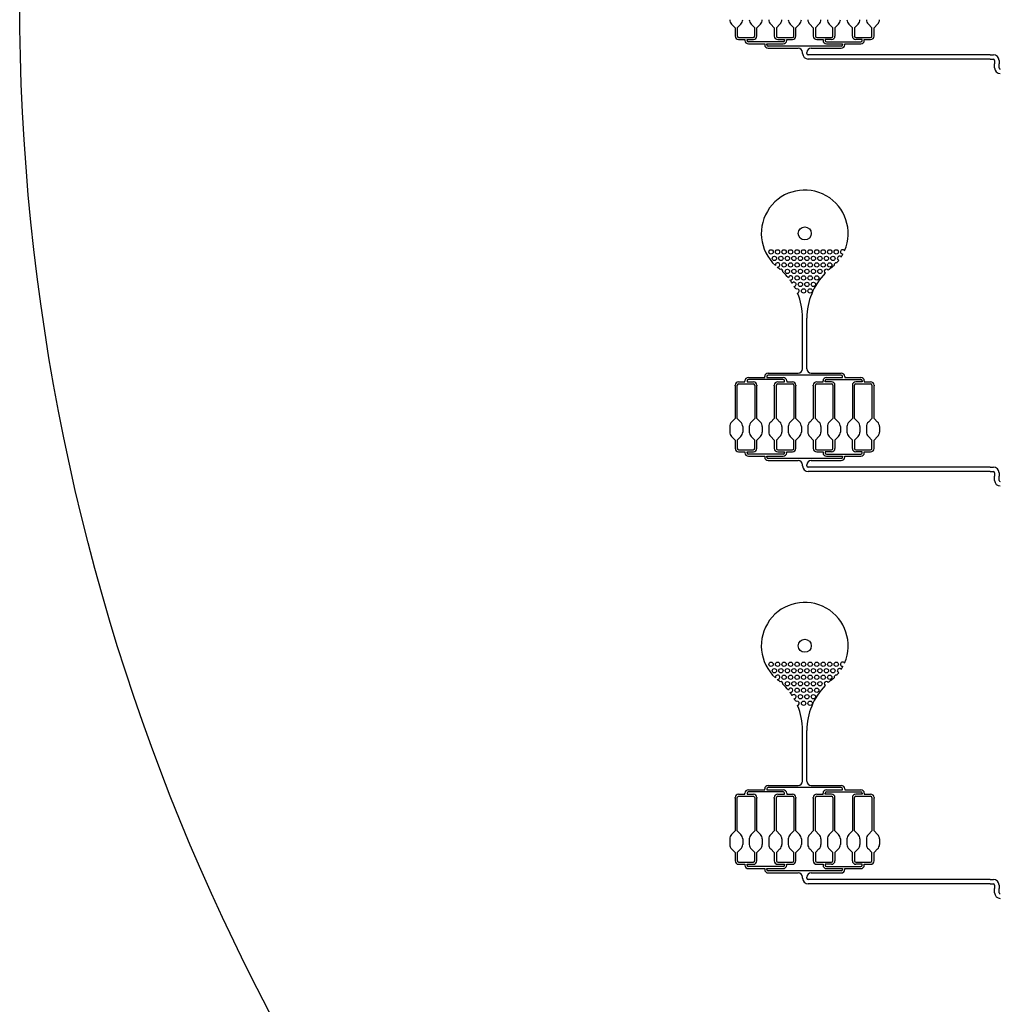
# Model space of a CAD drawing. Units: inches. Extents: x 47 to 262, y 97 to 197.
# Drawn here: x 47 to 69, y 124 to 147 of the extents above; entities that cross this region are included whole.
import ezdxf

# ---------------------------------------------------------------- set-up
doc = ezdxf.new("R2010")
doc.units = ezdxf.units.IN
doc.layers.add('DV1_Layer1_-_30um', color=7, linetype='Continuous')
doc.layers.add('Layer1_-_30um', color=7, linetype='Continuous')

# ---------------------------------------------------------------- blocks, each defined once
blk = doc.blocks.new('SE')
at = {"layer": 'DV1_Layer1_-_30um', "color": 7, "linetype": 'Continuous', "ltscale": 25.4}
for p, q in [((62.998, 146.745), (62.917, 146.827)), ((63.048, 146.745), (63.129, 146.827)), ((63.448, 146.745), (63.367, 146.827)), ((63.498, 146.745), (63.579, 146.827)), ((63.898, 146.745), (63.817, 146.827)), ((63.948, 146.745), (64.029, 146.827)), ((64.348, 146.745), (64.267, 146.827)), ((64.398, 146.745), (64.479, 146.827)), ((64.798, 146.745), (64.717, 146.827)), ((64.848, 146.745), (64.929, 146.827)), ((65.248, 146.745), (65.167, 146.827)), ((65.298, 146.745), (65.379, 146.827)), ((65.698, 146.745), (65.617, 146.827)), ((65.748, 146.745), (65.829, 146.827)), ((66.148, 146.745), (66.067, 146.827)), ((66.198, 146.745), (66.279, 146.827)), ((62.998, 146.745), (62.998, 146.555)), ((63.048, 146.745), (63.048, 146.555)), ((63.448, 146.555), (63.448, 146.745)), ((63.498, 146.555), (63.498, 146.745)), ((63.898, 146.745), (63.898, 146.555)), ((63.948, 146.745), (63.948, 146.555)), ((64.348, 146.555), (64.348, 146.745)), ((64.398, 146.555), (64.398, 146.745)), ((64.798, 146.745), (64.798, 146.555)), ((64.848, 146.745), (64.848, 146.555)), ((65.248, 146.555), (65.248, 146.745)), ((65.298, 146.745), (65.298, 146.555)), ((65.698, 146.555), (65.698, 146.745)), ((65.748, 146.745), (65.748, 146.555)), ((66.148, 146.555), (66.148, 146.745)), ((66.198, 146.555), (66.198, 146.745)), ((63.078, 146.525), (63.418, 146.525)), ((63.078, 146.475), (63.223, 146.475)), ((63.223, 146.475), (63.223, 146.455)), ((63.273, 146.475), (63.418, 146.475)), ((63.273, 146.455), (63.273, 146.475)), ((64.105, 146.425), (63.303, 146.425)), ((63.303, 146.375), (63.679, 146.375)), ((63.679, 146.375), (63.679, 146.355)), ((63.729, 146.375), (64.105, 146.375)), ((63.729, 146.355), (63.729, 146.375)), ((65.443, 146.325), (63.759, 146.325)), ((63.978, 146.525), (64.318, 146.525)), ((63.978, 146.475), (64.135, 146.475)), ((64.135, 146.475), (64.135, 146.455)), ((64.185, 146.455), (64.185, 146.475)), ((64.185, 146.475), (64.318, 146.475)), ((64.878, 146.525), (65.218, 146.525)), ((64.878, 146.475), (65.023, 146.475)), ((65.023, 146.475), (65.023, 146.455)), ((65.073, 146.475), (65.073, 146.455)), ((65.218, 146.475), (65.073, 146.475)), ((65.103, 146.425), (65.893, 146.425)), ((65.103, 146.375), (65.473, 146.375)), ((65.473, 146.375), (65.473, 146.355)), ((65.523, 146.355), (65.523, 146.375)), ((65.523, 146.375), (65.893, 146.375)), ((65.778, 146.525), (66.118, 146.525)), ((65.923, 146.475), (65.778, 146.475)), ((65.923, 146.455), (65.923, 146.475)), ((65.973, 146.455), (65.973, 146.475)), ((65.973, 146.475), (66.118, 146.475)), ((63.759, 146.275), (64.451, 146.275)), ((64.551, 146.155), (64.551, 146.175)), ((64.651, 146.155), (64.651, 146.175)), ((68.874, 146.125), (64.681, 146.125)), ((64.751, 146.275), (65.443, 146.275)), ((68.874, 146.125), (68.946, 146.125)), ((68.874, 146.025), (64.681, 146.025)), ((68.874, 146.025), (68.946, 146.025)), ((68.976, 145.995), (68.976, 145.915)), ((68.976, 145.82), (68.976, 145.915)), ((69.076, 145.995), (69.076, 145.915)), ((69.076, 145.82), (69.076, 145.915)), ((64.551, 138.891), (64.551, 140.06)), ((64.651, 138.891), (64.651, 140.06)), ((63.223, 138.591), (63.223, 138.611)), ((63.273, 138.611), (63.273, 138.591)), ((63.303, 138.691), (63.679, 138.691)), ((64.105, 138.641), (63.303, 138.641)), ((63.679, 138.691), (63.679, 138.711)), ((63.729, 138.711), (63.729, 138.691)), ((63.729, 138.691), (64.105, 138.691)), ((63.759, 138.791), (64.451, 138.791)), ((65.443, 138.741), (63.759, 138.741)), ((64.135, 138.591), (64.135, 138.611)), ((64.185, 138.611), (64.185, 138.591)), ((64.751, 138.791), (65.443, 138.791)), ((65.023, 138.591), (65.023, 138.611)), ((65.073, 138.591), (65.073, 138.611)), ((65.103, 138.691), (65.473, 138.691)), ((65.103, 138.641), (65.893, 138.641)), ((65.473, 138.691), (65.473, 138.711)), ((65.523, 138.711), (65.523, 138.691)), ((65.523, 138.691), (65.893, 138.691)), ((65.923, 138.611), (65.923, 138.591)), ((65.973, 138.611), (65.973, 138.591)), ((62.998, 138.496), (62.998, 138.511)), ((62.998, 138.496), (62.998, 137.745)), ((63.048, 138.496), (63.048, 138.511)), ((63.048, 137.745), (63.048, 138.496)), ((63.078, 138.591), (63.223, 138.591)), ((63.078, 138.541), (63.418, 138.541)), ((63.273, 138.591), (63.418, 138.591)), ((63.448, 138.511), (63.448, 138.496)), ((63.448, 138.496), (63.448, 137.745)), ((63.498, 138.511), (63.498, 138.496)), ((63.498, 137.745), (63.498, 138.496)), ((63.898, 138.496), (63.898, 138.511)), ((63.898, 138.496), (63.898, 137.745)), ((63.948, 138.496), (63.948, 138.511)), ((63.948, 137.745), (63.948, 138.496)), ((63.978, 138.591), (64.135, 138.591)), ((63.978, 138.541), (64.318, 138.541)), ((64.185, 138.591), (64.318, 138.591)), ((64.348, 138.511), (64.348, 138.496)), ((64.348, 138.496), (64.348, 137.745)), ((64.398, 138.511), (64.398, 138.496)), ((64.398, 137.745), (64.398, 138.496)), ((64.798, 138.496), (64.798, 138.511)), ((64.798, 138.496), (64.798, 137.745)), ((64.848, 138.496), (64.848, 138.511)), ((64.848, 137.745), (64.848, 138.496)), ((64.878, 138.591), (65.023, 138.591)), ((64.878, 138.541), (65.218, 138.541)), ((65.218, 138.591), (65.073, 138.591)), ((65.248, 138.511), (65.248, 138.496)), ((65.248, 138.496), (65.248, 137.745)), ((65.298, 138.496), (65.298, 138.511)), ((65.298, 137.745), (65.298, 138.496)), ((65.698, 138.511), (65.698, 138.496)), ((65.698, 138.496), (65.698, 137.745)), ((65.748, 138.496), (65.748, 138.511)), ((65.748, 137.745), (65.748, 138.496)), ((65.923, 138.591), (65.778, 138.591)), ((65.778, 138.541), (66.118, 138.541)), ((65.973, 138.591), (66.118, 138.591)), ((66.148, 138.511), (66.148, 138.496)), ((66.148, 138.496), (66.148, 137.745)), ((66.198, 138.511), (66.198, 138.496)), ((66.198, 137.745), (66.198, 138.496)), ((62.998, 137.745), (62.917, 137.664)), ((63.048, 137.745), (63.129, 137.664)), ((63.448, 137.745), (63.367, 137.664)), ((63.498, 137.745), (63.579, 137.664)), ((63.898, 137.745), (63.817, 137.664)), ((63.948, 137.745), (64.029, 137.664)), ((64.348, 137.745), (64.267, 137.664)), ((64.398, 137.745), (64.479, 137.664)), ((64.798, 137.745), (64.717, 137.664)), ((64.848, 137.745), (64.929, 137.664)), ((65.248, 137.745), (65.167, 137.664)), ((65.298, 137.745), (65.379, 137.664)), ((65.698, 137.745), (65.617, 137.664)), ((65.748, 137.745), (65.829, 137.664)), ((66.148, 137.745), (66.067, 137.664)), ((66.198, 137.745), (66.279, 137.664)), ((62.873, 137.558), (62.873, 137.433)), ((63.173, 137.558), (63.173, 137.433)), ((63.323, 137.558), (63.323, 137.433)), ((63.623, 137.558), (63.623, 137.433)), ((63.773, 137.558), (63.773, 137.433)), ((64.073, 137.558), (64.073, 137.433)), ((64.223, 137.558), (64.223, 137.433)), ((64.523, 137.558), (64.523, 137.433)), ((64.673, 137.558), (64.673, 137.433)), ((64.973, 137.558), (64.973, 137.433)), ((65.123, 137.558), (65.123, 137.433)), ((65.423, 137.558), (65.423, 137.433)), ((65.573, 137.558), (65.573, 137.433)), ((65.873, 137.558), (65.873, 137.433)), ((66.023, 137.558), (66.023, 137.433)), ((66.323, 137.558), (66.323, 137.433)), ((62.998, 137.245), (62.917, 137.327)), ((62.998, 137.245), (62.998, 137.055)), ((63.048, 137.245), (63.129, 137.327)), ((63.048, 137.245), (63.048, 137.055)), ((63.448, 137.245), (63.367, 137.327)), ((63.448, 137.055), (63.448, 137.245)), ((63.498, 137.245), (63.579, 137.327)), ((63.498, 137.055), (63.498, 137.245)), ((63.898, 137.245), (63.817, 137.327)), ((63.898, 137.245), (63.898, 137.055)), ((63.948, 137.245), (64.029, 137.327)), ((63.948, 137.245), (63.948, 137.055)), ((64.348, 137.245), (64.267, 137.327)), ((64.348, 137.055), (64.348, 137.245)), ((64.398, 137.245), (64.479, 137.327)), ((64.398, 137.055), (64.398, 137.245)), ((64.798, 137.245), (64.717, 137.327)), ((64.798, 137.245), (64.798, 137.055)), ((64.848, 137.245), (64.929, 137.327)), ((64.848, 137.245), (64.848, 137.055)), ((65.248, 137.245), (65.167, 137.327)), ((65.248, 137.055), (65.248, 137.245)), ((65.298, 137.245), (65.379, 137.327)), ((65.298, 137.245), (65.298, 137.055)), ((65.698, 137.245), (65.617, 137.327)), ((65.698, 137.055), (65.698, 137.245)), ((65.748, 137.245), (65.829, 137.327)), ((65.748, 137.245), (65.748, 137.055)), ((66.148, 137.245), (66.067, 137.327)), ((66.148, 137.055), (66.148, 137.245)), ((66.198, 137.245), (66.279, 137.327)), ((66.198, 137.055), (66.198, 137.245)), ((63.078, 137.025), (63.418, 137.025)), ((63.978, 137.025), (64.318, 137.025)), ((64.878, 137.025), (65.218, 137.025)), ((65.778, 137.025), (66.118, 137.025)), ((63.078, 136.975), (63.223, 136.975)), ((63.223, 136.975), (63.223, 136.955)), ((63.273, 136.975), (63.418, 136.975)), ((63.273, 136.955), (63.273, 136.975)), ((64.105, 136.925), (63.303, 136.925)), ((63.303, 136.875), (63.679, 136.875)), ((63.679, 136.875), (63.679, 136.855)), ((63.729, 136.875), (64.105, 136.875)), ((63.729, 136.855), (63.729, 136.875)), ((65.443, 136.825), (63.759, 136.825)), ((63.978, 136.975), (64.135, 136.975)), ((64.135, 136.975), (64.135, 136.955)), ((64.185, 136.955), (64.185, 136.975)), ((64.185, 136.975), (64.318, 136.975)), ((64.878, 136.975), (65.023, 136.975)), ((65.023, 136.975), (65.023, 136.955)), ((65.073, 136.975), (65.073, 136.955)), ((65.218, 136.975), (65.073, 136.975)), ((65.103, 136.925), (65.893, 136.925)), ((65.103, 136.875), (65.473, 136.875)), ((65.473, 136.875), (65.473, 136.855)), ((65.523, 136.855), (65.523, 136.875)), ((65.523, 136.875), (65.893, 136.875)), ((65.923, 136.975), (65.778, 136.975)), ((65.923, 136.955), (65.923, 136.975)), ((65.973, 136.955), (65.973, 136.975)), ((65.973, 136.975), (66.118, 136.975)), ((63.759, 136.775), (64.451, 136.775)), ((64.551, 136.655), (64.551, 136.675)), ((64.651, 136.655), (64.651, 136.675)), ((68.874, 136.625), (64.681, 136.625)), ((64.751, 136.775), (65.443, 136.775)), ((68.874, 136.625), (68.946, 136.625)), ((68.874, 136.525), (64.681, 136.525)), ((68.874, 136.525), (68.946, 136.525)), ((68.976, 136.495), (68.976, 136.415)), ((68.976, 136.32), (68.976, 136.415)), ((69.076, 136.495), (69.076, 136.415)), ((69.076, 136.32), (69.076, 136.415)), ((64.551, 129.391), (64.551, 130.56)), ((64.651, 129.391), (64.651, 130.56)), ((63.078, 129.091), (63.223, 129.091)), ((63.223, 129.091), (63.223, 129.111)), ((63.273, 129.111), (63.273, 129.091)), ((63.273, 129.091), (63.418, 129.091)), ((63.303, 129.191), (63.679, 129.191)), ((64.105, 129.141), (63.303, 129.141)), ((63.679, 129.191), (63.679, 129.211)), ((63.729, 129.211), (63.729, 129.191)), ((63.729, 129.191), (64.105, 129.191)), ((63.759, 129.291), (64.451, 129.291)), ((65.443, 129.241), (63.759, 129.241)), ((63.978, 129.091), (64.135, 129.091)), ((64.135, 129.091), (64.135, 129.111)), ((64.185, 129.111), (64.185, 129.091)), ((64.185, 129.091), (64.318, 129.091)), ((64.751, 129.291), (65.443, 129.291)), ((64.878, 129.091), (65.023, 129.091)), ((65.023, 129.091), (65.023, 129.111)), ((65.073, 129.091), (65.073, 129.111)), ((65.218, 129.091), (65.073, 129.091)), ((65.103, 129.191), (65.473, 129.191)), ((65.103, 129.141), (65.893, 129.141)), ((65.473, 129.191), (65.473, 129.211)), ((65.523, 129.211), (65.523, 129.191)), ((65.523, 129.191), (65.893, 129.191)), ((65.923, 129.091), (65.778, 129.091)), ((65.923, 129.111), (65.923, 129.091)), ((65.973, 129.111), (65.973, 129.091)), ((65.973, 129.091), (66.118, 129.091)), ((62.998, 128.996), (62.998, 129.011)), ((62.998, 128.996), (62.998, 128.245)), ((63.048, 128.996), (63.048, 129.011)), ((63.048, 128.245), (63.048, 128.996)), ((63.078, 129.041), (63.418, 129.041)), ((63.448, 129.011), (63.448, 128.996)), ((63.448, 128.996), (63.448, 128.245)), ((63.498, 129.011), (63.498, 128.996)), ((63.498, 128.245), (63.498, 128.996)), ((63.898, 128.996), (63.898, 129.011)), ((63.898, 128.996), (63.898, 128.245)), ((63.948, 128.996), (63.948, 129.011)), ((63.948, 128.245), (63.948, 128.996)), ((63.978, 129.041), (64.318, 129.041)), ((64.348, 129.011), (64.348, 128.996)), ((64.348, 128.996), (64.348, 128.245)), ((64.398, 129.011), (64.398, 128.996)), ((64.398, 128.245), (64.398, 128.996)), ((64.798, 128.996), (64.798, 129.011)), ((64.798, 128.996), (64.798, 128.245)), ((64.848, 128.996), (64.848, 129.011)), ((64.848, 128.245), (64.848, 128.996)), ((64.878, 129.041), (65.218, 129.041)), ((65.248, 129.011), (65.248, 128.996)), ((65.248, 128.996), (65.248, 128.245)), ((65.298, 128.996), (65.298, 129.011)), ((65.298, 128.245), (65.298, 128.996)), ((65.698, 129.011), (65.698, 128.996)), ((65.698, 128.996), (65.698, 128.245)), ((65.748, 128.996), (65.748, 129.011)), ((65.748, 128.245), (65.748, 128.996)), ((65.778, 129.041), (66.118, 129.041)), ((66.148, 129.011), (66.148, 128.996)), ((66.148, 128.996), (66.148, 128.245)), ((66.198, 129.011), (66.198, 128.996)), ((66.198, 128.245), (66.198, 128.996)), ((62.998, 128.245), (62.917, 128.164)), ((63.048, 128.245), (63.129, 128.164)), ((63.448, 128.245), (63.367, 128.164)), ((63.498, 128.245), (63.579, 128.164)), ((63.898, 128.245), (63.817, 128.164)), ((63.948, 128.245), (64.029, 128.164)), ((64.348, 128.245), (64.267, 128.164)), ((64.398, 128.245), (64.479, 128.164)), ((64.798, 128.245), (64.717, 128.164)), ((64.848, 128.245), (64.929, 128.164)), ((65.248, 128.245), (65.167, 128.164)), ((65.298, 128.245), (65.379, 128.164)), ((65.698, 128.245), (65.617, 128.164)), ((65.748, 128.245), (65.829, 128.164)), ((66.148, 128.245), (66.067, 128.164)), ((66.198, 128.245), (66.279, 128.164)), ((62.873, 128.058), (62.873, 127.933)), ((63.173, 128.058), (63.173, 127.933)), ((63.323, 128.058), (63.323, 127.933)), ((63.623, 128.058), (63.623, 127.933)), ((63.773, 128.058), (63.773, 127.933)), ((64.073, 128.058), (64.073, 127.933)), ((64.223, 128.058), (64.223, 127.933)), ((64.523, 128.058), (64.523, 127.933)), ((64.673, 128.058), (64.673, 127.933)), ((64.973, 128.058), (64.973, 127.933)), ((65.123, 128.058), (65.123, 127.933)), ((65.423, 128.058), (65.423, 127.933)), ((65.573, 128.058), (65.573, 127.933)), ((65.873, 128.058), (65.873, 127.933)), ((66.023, 128.058), (66.023, 127.933)), ((66.323, 128.058), (66.323, 127.933)), ((62.998, 127.745), (62.917, 127.827)), ((62.998, 127.745), (62.998, 127.555)), ((63.048, 127.745), (63.129, 127.827)), ((63.048, 127.745), (63.048, 127.555)), ((63.448, 127.745), (63.367, 127.827)), ((63.448, 127.555), (63.448, 127.745)), ((63.498, 127.745), (63.579, 127.827)), ((63.498, 127.555), (63.498, 127.745)), ((63.898, 127.745), (63.817, 127.827)), ((63.898, 127.745), (63.898, 127.555)), ((63.948, 127.745), (64.029, 127.827)), ((63.948, 127.745), (63.948, 127.555)), ((64.348, 127.745), (64.267, 127.827)), ((64.348, 127.555), (64.348, 127.745)), ((64.398, 127.745), (64.479, 127.827)), ((64.398, 127.555), (64.398, 127.745)), ((64.798, 127.745), (64.717, 127.827)), ((64.798, 127.745), (64.798, 127.555)), ((64.848, 127.745), (64.929, 127.827)), ((64.848, 127.745), (64.848, 127.555)), ((65.248, 127.745), (65.167, 127.827)), ((65.248, 127.555), (65.248, 127.745)), ((65.298, 127.745), (65.379, 127.827)), ((65.298, 127.745), (65.298, 127.555)), ((65.698, 127.745), (65.617, 127.827)), ((65.698, 127.555), (65.698, 127.745)), ((65.748, 127.745), (65.829, 127.827)), ((65.748, 127.745), (65.748, 127.555)), ((66.148, 127.745), (66.067, 127.827)), ((66.148, 127.555), (66.148, 127.745)), ((66.198, 127.745), (66.279, 127.827)), ((66.198, 127.555), (66.198, 127.745)), ((63.078, 127.525), (63.418, 127.525)), ((63.978, 127.525), (64.318, 127.525)), ((64.878, 127.525), (65.218, 127.525)), ((65.778, 127.525), (66.118, 127.525)), ((63.078, 127.475), (63.223, 127.475)), ((63.223, 127.475), (63.223, 127.455)), ((63.273, 127.475), (63.418, 127.475)), ((63.273, 127.455), (63.273, 127.475)), ((64.105, 127.425), (63.303, 127.425)), ((63.303, 127.375), (63.679, 127.375)), ((63.679, 127.375), (63.679, 127.355)), ((63.729, 127.375), (64.105, 127.375)), ((63.729, 127.355), (63.729, 127.375)), ((65.443, 127.325), (63.759, 127.325)), ((63.759, 127.275), (64.451, 127.275)), ((63.978, 127.475), (64.135, 127.475)), ((64.135, 127.475), (64.135, 127.455)), ((64.185, 127.455), (64.185, 127.475)), ((64.185, 127.475), (64.318, 127.475)), ((64.751, 127.275), (65.443, 127.275)), ((64.878, 127.475), (65.023, 127.475)), ((65.023, 127.475), (65.023, 127.455)), ((65.073, 127.475), (65.073, 127.455)), ((65.218, 127.475), (65.073, 127.475)), ((65.103, 127.425), (65.893, 127.425)), ((65.103, 127.375), (65.473, 127.375)), ((65.473, 127.375), (65.473, 127.355)), ((65.523, 127.355), (65.523, 127.375)), ((65.523, 127.375), (65.893, 127.375)), ((65.923, 127.475), (65.778, 127.475)), ((65.923, 127.455), (65.923, 127.475)), ((65.973, 127.455), (65.973, 127.475)), ((65.973, 127.475), (66.118, 127.475)), ((64.551, 127.155), (64.551, 127.175)), ((64.651, 127.155), (64.651, 127.175)), ((68.874, 127.125), (64.681, 127.125)), ((68.874, 127.125), (68.946, 127.125)), ((68.874, 127.025), (64.681, 127.025)), ((68.874, 127.025), (68.946, 127.025)), ((68.976, 126.995), (68.976, 126.915)), ((68.976, 126.82), (68.976, 126.915)), ((69.076, 126.995), (69.076, 126.915)), ((69.076, 126.82), (69.076, 126.915))]:
    blk.add_line(p, q, dxfattribs=at)
for centre, radius in [((96.517, 147.379), 50), ((96.517, 147.379), 50), ((64.601, 142.008), 0.15), ((63.826, 141.584), 0.05), ((63.976, 141.584), 0.05), ((64.126, 141.584), 0.05), ((64.276, 141.584), 0.05), ((64.426, 141.584), 0.05), ((64.576, 141.584), 0.05), ((64.726, 141.584), 0.05), ((64.876, 141.584), 0.05), ((65.026, 141.584), 0.05), ((65.176, 141.584), 0.05), ((65.326, 141.584), 0.05), ((63.901, 141.434), 0.05), ((64.051, 141.434), 0.05), ((64.126, 141.284), 0.05), ((64.201, 141.434), 0.05), ((64.276, 141.284), 0.05), ((64.351, 141.434), 0.05), ((64.426, 141.284), 0.05), ((64.501, 141.434), 0.05), ((64.576, 141.284), 0.05), ((64.651, 141.434), 0.05), ((64.726, 141.284), 0.05), ((64.801, 141.434), 0.05), ((64.876, 141.284), 0.05), ((64.951, 141.434), 0.05), ((65.026, 141.284), 0.05), ((65.101, 141.434), 0.05), ((65.176, 141.284), 0.05), ((65.251, 141.434), 0.05), ((64.201, 141.134), 0.05), ((64.351, 141.134), 0.05), ((64.501, 141.134), 0.05), ((64.651, 141.134), 0.05), ((64.801, 141.134), 0.05), ((64.951, 141.134), 0.05), ((64.426, 140.984), 0.05), ((64.501, 140.834), 0.05), ((64.576, 140.984), 0.05), ((64.651, 140.834), 0.05), ((64.726, 140.984), 0.05), ((64.801, 140.834), 0.05), ((64.876, 140.984), 0.05), ((64.576, 140.684), 0.05), ((64.726, 140.684), 0.05), ((64.601, 132.508), 0.15), ((63.826, 132.084), 0.05), ((63.976, 132.084), 0.05), ((64.126, 132.084), 0.05), ((64.276, 132.084), 0.05), ((64.426, 132.084), 0.05), ((64.576, 132.084), 0.05), ((64.726, 132.084), 0.05), ((64.876, 132.084), 0.05), ((65.026, 132.084), 0.05), ((65.176, 132.084), 0.05), ((65.326, 132.084), 0.05), ((63.901, 131.934), 0.05), ((64.051, 131.934), 0.05), ((64.126, 131.784), 0.05), ((64.201, 131.934), 0.05), ((64.276, 131.784), 0.05), ((64.351, 131.934), 0.05), ((64.426, 131.784), 0.05), ((64.501, 131.934), 0.05), ((64.576, 131.784), 0.05), ((64.651, 131.934), 0.05), ((64.726, 131.784), 0.05), ((64.801, 131.934), 0.05), ((64.876, 131.784), 0.05), ((64.951, 131.934), 0.05), ((65.026, 131.784), 0.05), ((65.101, 131.934), 0.05), ((65.176, 131.784), 0.05), ((65.251, 131.934), 0.05), ((64.201, 131.634), 0.05), ((64.351, 131.634), 0.05), ((64.501, 131.634), 0.05), ((64.651, 131.634), 0.05), ((64.801, 131.634), 0.05), ((64.951, 131.634), 0.05), ((64.426, 131.484), 0.05), ((64.501, 131.334), 0.05), ((64.576, 131.484), 0.05), ((64.651, 131.334), 0.05), ((64.726, 131.484), 0.05), ((64.801, 131.334), 0.05), ((64.876, 131.484), 0.05), ((64.576, 131.184), 0.05), ((64.726, 131.184), 0.05)]:
    blk.add_circle(centre, radius, dxfattribs=at)
for centre, radius, start, end in [((63.023, 146.933), 0.15, 180, 225), ((63.023, 146.933), 0.15, 315, 360), ((63.473, 146.933), 0.15, 180, 225), ((63.473, 146.933), 0.15, 315, 360), ((63.923, 146.933), 0.15, 180, 225), ((63.923, 146.933), 0.15, 315, 360), ((64.373, 146.933), 0.15, 180, 225), ((64.373, 146.933), 0.15, 315, 360), ((64.823, 146.933), 0.15, 180, 225), ((64.823, 146.933), 0.15, 315, 360), ((65.273, 146.933), 0.15, 180, 225), ((65.273, 146.933), 0.15, 315, 360), ((65.723, 146.933), 0.15, 180, 225), ((65.723, 146.933), 0.15, 315, 360), ((66.173, 146.933), 0.15, 180, 225), ((66.173, 146.933), 0.15, 315, 360), ((63.078, 146.555), 0.08, 180, 270), ((63.078, 146.555), 0.03, 180, 270), ((63.418, 146.555), 0.08, 270, 360), ((63.418, 146.555), 0.03, 270, 360), ((63.978, 146.555), 0.08, 180, 270), ((63.978, 146.555), 0.03, 180, 270), ((64.318, 146.555), 0.03, 270, 360), ((64.318, 146.555), 0.08, 270, 360), ((64.878, 146.555), 0.08, 180, 270), ((64.878, 146.555), 0.03, 180, 270), ((65.218, 146.555), 0.03, 270, 360), ((65.218, 146.555), 0.08, 270, 360), ((65.778, 146.555), 0.08, 180, 270), ((65.778, 146.555), 0.03, 180, 270), ((66.118, 146.555), 0.03, 270, 360), ((66.118, 146.555), 0.08, 270, 360), ((63.303, 146.455), 0.08, 180, 270), ((63.303, 146.455), 0.03, 180, 270), ((63.759, 146.355), 0.08, 180, 270), ((63.759, 146.355), 0.03, 180, 270), ((64.105, 146.455), 0.03, 270, 360), ((64.105, 146.455), 0.08, 270, 360), ((65.103, 146.455), 0.08, 180, 270), ((65.103, 146.455), 0.03, 180, 270), ((65.443, 146.355), 0.03, 270, 360), ((65.443, 146.355), 0.08, 270, 360), ((65.893, 146.455), 0.03, 270, 360), ((65.893, 146.455), 0.08, 270, 360), ((64.451, 146.175), 0.1, 0, 90), ((64.681, 146.155), 0.13, 180, 270), ((64.751, 146.175), 0.1, 90, 180), ((64.681, 146.155), 0.03, 180, 270), ((68.946, 145.995), 0.13, 0, 90), ((68.946, 145.995), 0.03, 0, 90), ((69.106, 145.82), 0.13, 180, 270), ((69.106, 145.82), 0.03, 180, 270), ((64.601, 142.008), 1, 336.5631, 227.7548), ((65.476, 141.584), 0.05, 31.7912, 276.4933), ((63.976, 141.284), 0.05, 259.5027, 198.8981), ((65.326, 141.284), 0.05, 75.804, 194.2687), ((64.601, 142.008), 1, 317.4987, 321.5886), ((65.401, 141.434), 0.05, 37.8574, 250.8161), ((64.601, 142.008), 1, 327.0849, 331.7214), ((64.601, 142.008), 1, 230.646, 231.9903), ((63.078, 140.06), 1.473, 49.5681, 51.9903), ((64.051, 141.134), 0.05, 345.1063, 110.5711), ((63.078, 140.06), 1.473, 38.8016, 46.1092), ((65.101, 141.134), 0.05, 30.588, 236.5986), ((66.124, 140.06), 1.473, 128.0097, 131.6975), ((64.601, 142.008), 1, 308.0097, 312.574), ((64.276, 140.984), 0.05, 253.7809, 181.5284), ((63.078, 140.06), 1.473, 33.1313, 36.5077), ((64.351, 140.834), 0.05, 280.5846, 142.0385), ((66.124, 140.06), 1.473, 135.4891, 180), ((63.078, 140.06), 1.473, 26.7257, 29.4918), ((64.426, 140.684), 0.05, 279.4252, 130.2751), ((63.078, 140.06), 1.473, 0, 22.9745), ((64.451, 138.891), 0.1, 270, 360), ((64.751, 138.891), 0.1, 180, 270), ((63.303, 138.611), 0.08, 90, 180), ((63.303, 138.611), 0.03, 90, 180), ((63.759, 138.711), 0.08, 90, 180), ((63.759, 138.711), 0.03, 90, 180), ((64.105, 138.611), 0.08, 0, 90), ((64.105, 138.611), 0.03, 0, 90), ((65.103, 138.611), 0.08, 90, 180), ((65.103, 138.611), 0.03, 90, 180), ((65.443, 138.711), 0.08, 0, 90), ((65.443, 138.711), 0.03, 0, 90), ((65.893, 138.611), 0.08, 0, 90), ((65.893, 138.611), 0.03, 0, 90), ((63.078, 138.511), 0.08, 90, 180), ((63.078, 138.511), 0.03, 90, 180), ((63.418, 138.511), 0.08, 0, 90), ((63.418, 138.511), 0.03, 0, 90), ((63.978, 138.511), 0.08, 90, 180), ((63.978, 138.511), 0.03, 90, 180), ((64.318, 138.511), 0.08, 0, 90), ((64.318, 138.511), 0.03, 0, 90), ((64.878, 138.511), 0.08, 90, 180), ((64.878, 138.511), 0.03, 90, 180), ((65.218, 138.511), 0.08, 0, 90), ((65.218, 138.511), 0.03, 0, 90), ((65.778, 138.511), 0.08, 90, 180), ((65.778, 138.511), 0.03, 90, 180), ((66.118, 138.511), 0.08, 0, 90), ((66.118, 138.511), 0.03, 0, 90), ((63.023, 137.558), 0.15, 135, 180), ((63.023, 137.558), 0.15, 0, 45), ((63.473, 137.558), 0.15, 135, 180), ((63.473, 137.558), 0.15, 0, 45), ((63.923, 137.558), 0.15, 135, 180), ((63.923, 137.558), 0.15, 0, 45), ((64.373, 137.558), 0.15, 135, 180), ((64.373, 137.558), 0.15, 0, 45), ((64.823, 137.558), 0.15, 135, 180), ((64.823, 137.558), 0.15, 0, 45), ((65.273, 137.558), 0.15, 135, 180), ((65.273, 137.558), 0.15, 0, 45), ((65.723, 137.558), 0.15, 135, 180), ((65.723, 137.558), 0.15, 0, 45), ((66.173, 137.558), 0.15, 135, 180), ((66.173, 137.558), 0.15, 0, 45), ((63.023, 137.433), 0.15, 180, 225), ((63.023, 137.433), 0.15, 315, 360), ((63.473, 137.433), 0.15, 180, 225), ((63.473, 137.433), 0.15, 315, 360), ((63.923, 137.433), 0.15, 180, 225), ((63.923, 137.433), 0.15, 315, 360), ((64.373, 137.433), 0.15, 180, 225), ((64.373, 137.433), 0.15, 315, 360), ((64.823, 137.433), 0.15, 180, 225), ((64.823, 137.433), 0.15, 315, 360), ((65.273, 137.433), 0.15, 180, 225), ((65.273, 137.433), 0.15, 315, 360), ((65.723, 137.433), 0.15, 180, 225), ((65.723, 137.433), 0.15, 315, 360), ((66.173, 137.433), 0.15, 180, 225), ((66.173, 137.433), 0.15, 315, 360), ((63.078, 137.055), 0.08, 180, 270), ((63.078, 137.055), 0.03, 180, 270), ((63.418, 137.055), 0.08, 270, 360), ((63.418, 137.055), 0.03, 270, 360), ((63.978, 137.055), 0.08, 180, 270), ((63.978, 137.055), 0.03, 180, 270), ((64.318, 137.055), 0.03, 270, 360), ((64.318, 137.055), 0.08, 270, 360), ((64.878, 137.055), 0.08, 180, 270), ((64.878, 137.055), 0.03, 180, 270), ((65.218, 137.055), 0.03, 270, 360), ((65.218, 137.055), 0.08, 270, 360), ((65.778, 137.055), 0.08, 180, 270), ((65.778, 137.055), 0.03, 180, 270), ((66.118, 137.055), 0.03, 270, 360), ((66.118, 137.055), 0.08, 270, 360), ((63.303, 136.955), 0.08, 180, 270), ((63.303, 136.955), 0.03, 180, 270), ((63.759, 136.855), 0.08, 180, 270), ((63.759, 136.855), 0.03, 180, 270), ((64.105, 136.955), 0.03, 270, 360), ((64.105, 136.955), 0.08, 270, 360), ((65.103, 136.955), 0.08, 180, 270), ((65.103, 136.955), 0.03, 180, 270), ((65.443, 136.855), 0.03, 270, 360), ((65.443, 136.855), 0.08, 270, 360), ((65.893, 136.955), 0.03, 270, 360), ((65.893, 136.955), 0.08, 270, 360), ((64.451, 136.675), 0.1, 0, 90), ((64.681, 136.655), 0.13, 180, 270), ((64.751, 136.675), 0.1, 90, 180), ((64.681, 136.655), 0.03, 180, 270), ((68.946, 136.495), 0.13, 0, 90), ((68.946, 136.495), 0.03, 0, 90), ((69.106, 136.32), 0.13, 180, 270), ((69.106, 136.32), 0.03, 180, 270), ((64.601, 132.508), 1, 336.5631, 227.7548), ((65.476, 132.084), 0.05, 31.7912, 276.4933), ((64.601, 132.508), 1, 327.0849, 331.7214), ((63.976, 131.784), 0.05, 259.5027, 198.8981), ((65.326, 131.784), 0.05, 75.804, 194.2687), ((64.601, 132.508), 1, 317.4987, 321.5886), ((65.401, 131.934), 0.05, 37.8574, 250.8161), ((64.601, 132.508), 1, 230.646, 231.9903), ((63.078, 130.56), 1.473, 49.5681, 51.9903), ((64.051, 131.634), 0.05, 345.1063, 110.5711), ((63.078, 130.56), 1.473, 38.8016, 46.1092), ((66.124, 130.56), 1.473, 135.4891, 180), ((65.101, 131.634), 0.05, 30.588, 236.5986), ((66.124, 130.56), 1.473, 128.0097, 131.6975), ((64.601, 132.508), 1, 308.0097, 312.574), ((64.276, 131.484), 0.05, 253.7809, 181.5284), ((63.078, 130.56), 1.473, 33.1313, 36.5077), ((64.351, 131.334), 0.05, 280.5846, 142.0385), ((63.078, 130.56), 1.473, 26.7257, 29.4918), ((64.426, 131.184), 0.05, 279.4252, 130.2751), ((63.078, 130.56), 1.473, 0, 22.9745), ((64.451, 129.391), 0.1, 270, 360), ((64.751, 129.391), 0.1, 180, 270), ((63.078, 129.011), 0.08, 90, 180), ((63.303, 129.111), 0.08, 90, 180), ((63.303, 129.111), 0.03, 90, 180), ((63.418, 129.011), 0.08, 0, 90), ((63.759, 129.211), 0.08, 90, 180), ((63.759, 129.211), 0.03, 90, 180), ((63.978, 129.011), 0.08, 90, 180), ((64.105, 129.111), 0.08, 0, 90), ((64.105, 129.111), 0.03, 0, 90), ((64.318, 129.011), 0.08, 0, 90), ((64.878, 129.011), 0.08, 90, 180), ((65.103, 129.111), 0.08, 90, 180), ((65.103, 129.111), 0.03, 90, 180), ((65.218, 129.011), 0.08, 0, 90), ((65.443, 129.211), 0.08, 0, 90), ((65.443, 129.211), 0.03, 0, 90), ((65.778, 129.011), 0.08, 90, 180), ((65.893, 129.111), 0.08, 0, 90), ((65.893, 129.111), 0.03, 0, 90), ((66.118, 129.011), 0.08, 0, 90), ((63.078, 129.011), 0.03, 90, 180), ((63.418, 129.011), 0.03, 0, 90), ((63.978, 129.011), 0.03, 90, 180), ((64.318, 129.011), 0.03, 0, 90), ((64.878, 129.011), 0.03, 90, 180), ((65.218, 129.011), 0.03, 0, 90), ((65.778, 129.011), 0.03, 90, 180), ((66.118, 129.011), 0.03, 0, 90), ((63.023, 128.058), 0.15, 135, 180), ((63.023, 128.058), 0.15, 0, 45), ((63.473, 128.058), 0.15, 135, 180), ((63.473, 128.058), 0.15, 0, 45), ((63.923, 128.058), 0.15, 135, 180), ((63.923, 128.058), 0.15, 0, 45), ((64.373, 128.058), 0.15, 135, 180), ((64.373, 128.058), 0.15, 0, 45), ((64.823, 128.058), 0.15, 135, 180), ((64.823, 128.058), 0.15, 0, 45), ((65.273, 128.058), 0.15, 135, 180), ((65.273, 128.058), 0.15, 0, 45), ((65.723, 128.058), 0.15, 135, 180), ((65.723, 128.058), 0.15, 0, 45), ((66.173, 128.058), 0.15, 135, 180), ((66.173, 128.058), 0.15, 0, 45), ((63.023, 127.933), 0.15, 180, 225), ((63.023, 127.933), 0.15, 315, 360), ((63.473, 127.933), 0.15, 180, 225), ((63.473, 127.933), 0.15, 315, 360), ((63.923, 127.933), 0.15, 180, 225), ((63.923, 127.933), 0.15, 315, 360), ((64.373, 127.933), 0.15, 180, 225), ((64.373, 127.933), 0.15, 315, 360), ((64.823, 127.933), 0.15, 180, 225), ((64.823, 127.933), 0.15, 315, 360), ((65.273, 127.933), 0.15, 180, 225), ((65.273, 127.933), 0.15, 315, 360), ((65.723, 127.933), 0.15, 180, 225), ((65.723, 127.933), 0.15, 315, 360), ((66.173, 127.933), 0.15, 180, 225), ((66.173, 127.933), 0.15, 315, 360), ((63.078, 127.555), 0.08, 180, 270), ((63.078, 127.555), 0.03, 180, 270), ((63.418, 127.555), 0.08, 270, 360), ((63.418, 127.555), 0.03, 270, 360), ((63.978, 127.555), 0.08, 180, 270), ((63.978, 127.555), 0.03, 180, 270), ((64.318, 127.555), 0.03, 270, 360), ((64.318, 127.555), 0.08, 270, 360), ((64.878, 127.555), 0.08, 180, 270), ((64.878, 127.555), 0.03, 180, 270), ((65.218, 127.555), 0.03, 270, 360), ((65.218, 127.555), 0.08, 270, 360), ((65.778, 127.555), 0.08, 180, 270), ((65.778, 127.555), 0.03, 180, 270), ((66.118, 127.555), 0.03, 270, 360), ((66.118, 127.555), 0.08, 270, 360), ((63.303, 127.455), 0.08, 180, 270), ((63.303, 127.455), 0.03, 180, 270), ((63.759, 127.355), 0.08, 180, 270), ((63.759, 127.355), 0.03, 180, 270), ((64.105, 127.455), 0.03, 270, 360), ((64.105, 127.455), 0.08, 270, 360), ((64.451, 127.175), 0.1, 0, 90), ((64.751, 127.175), 0.1, 90, 180), ((65.103, 127.455), 0.08, 180, 270), ((65.103, 127.455), 0.03, 180, 270), ((65.443, 127.355), 0.03, 270, 360), ((65.443, 127.355), 0.08, 270, 360), ((65.893, 127.455), 0.03, 270, 360), ((65.893, 127.455), 0.08, 270, 360), ((64.681, 127.155), 0.13, 180, 270), ((64.681, 127.155), 0.03, 180, 270), ((68.946, 126.995), 0.13, 0, 90), ((68.946, 126.995), 0.03, 0, 90), ((69.106, 126.82), 0.13, 180, 270), ((69.106, 126.82), 0.03, 180, 270)]:
    blk.add_arc(centre, radius, start, end, dxfattribs=at)

msp = doc.modelspace()

# ---------------------------------------------------------------- block references
at = {"layer": 'Layer1_-_30um'}
msp.add_blockref('SE', (0, 0), dxfattribs=at)

doc.saveas('drawing.dxf')
